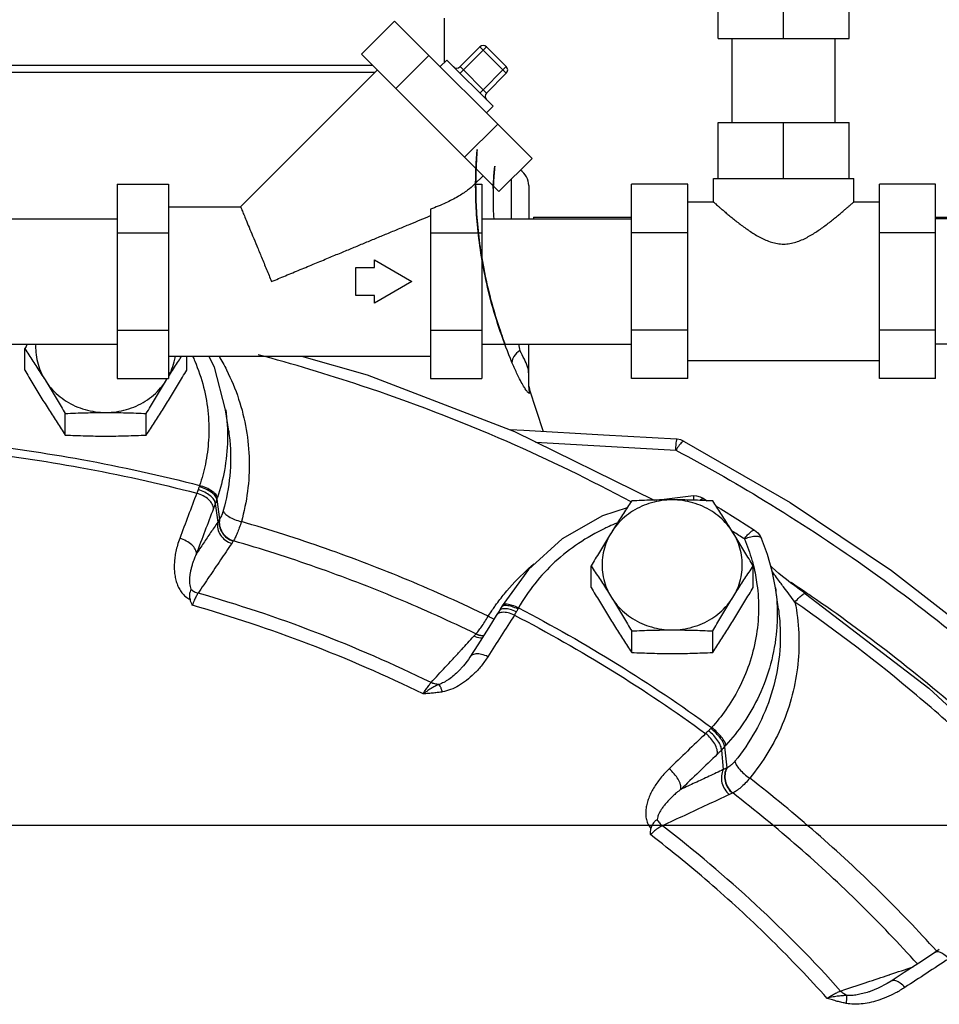
# Model space of a CAD drawing. Units: inches. Extents: x -72 to 64, y -42 to 74.
# Drawn here: x 7 to 13, y 16 to 22 of the extents above; entities that cross this region are included whole.
import ezdxf

# ---------------------------------------------------------------- set-up
doc = ezdxf.new("R2010")
doc.units = ezdxf.units.IN
doc.header["$LTSCALE"] = 1.21
doc.header["$MEASUREMENT"] = 0
doc.layers.get('0').update_dxf_attribs({"linetype": 'CONTINUOUS'})
doc.layers.add('02___PRT_ALL_AXES', color=7, linetype='CONTINUOUS')
doc.layers.add('MACHINE', color=7, linetype='CONTINUOUS')

msp = doc.modelspace()

# ---------------------------------------------------------------- linework, layer by layer
at = {"color": 7, "linetype": 'Continuous'}
for p, q in [((8.9184, 22.1546), (9.1393, 22.3755)), ((9.1393, 22.3755), (10.0579, 21.457)), ((9.5765, 22.071), (9.7091, 22.2035)), ((9.5765, 22.0268), (9.7533, 22.2035)), ((9.8859, 22.0268), (9.7091, 22.2035)), ((9.7533, 22.2035), (9.8859, 22.071)), ((8.9184, 22.1546), (9.8369, 21.236)), ((9.148, 21.9249), (9.369, 22.1459)), ((9.4881, 22.1151), (9.4439, 22.071)), ((9.4881, 22.1151), (9.7975, 21.8058)), ((9.5765, 22.071), (9.7533, 21.8942)), ((9.7091, 21.8942), (9.8859, 22.071)), ((9.0241, 22.0489), (8.1099, 21.1346)), ((9.7533, 21.8942), (9.8859, 22.0268)), ((9.7975, 21.8058), (9.7533, 21.7616)), ((9.6073, 21.4657), (9.8283, 21.6866)), ((9.8369, 21.236), (10.0579, 21.457)), ((9.7312, 21.3417), (9.6736, 21.2842)), ((7.2857, 21.2842), (7.2857, 19.9851)), ((7.2857, 21.2842), (7.6295, 21.2842)), ((7.6295, 21.2842), (7.6295, 19.9851)), ((9.6736, 21.2842), (9.7232, 21.2842)), ((9.7232, 21.2842), (9.7232, 19.9851)), ((9.9173, 21.3164), (9.9173, 21.0546)), ((10.0357, 21.2756), (10.0357, 21.0546)), ((10.7232, 19.9851), (10.7232, 21.2842)), ((11.2701, 21.3221), (12.2076, 21.3221)), ((12.7545, 19.9851), (12.7545, 21.2842)), ((7.6295, 21.1346), (8.1099, 21.1346)), ((9.3795, 21.1183), (9.3795, 19.9851)), ((6.2857, 21.0546), (7.2857, 21.0546)), ((9.7232, 21.0546), (10.7232, 21.0546)), ((10.067, 21.0643), (10.067, 21.0546)), ((10.067, 21.0643), (10.7232, 21.0643)), ((12.7545, 21.0643), (13.067, 21.0643)), ((16.2545, 21.0546), (12.7545, 21.0546)), ((7.2857, 20.9594), (7.6295, 20.9594)), ((9.3795, 20.9594), (9.7232, 20.9594)), ((9.0045, 20.7284), (9.0045, 20.779)), ((9.0045, 20.779), (9.2545, 20.6346)), ((8.8795, 20.5409), (8.8795, 20.7284)), ((8.8795, 20.7284), (9.0045, 20.7284)), ((9.2545, 20.6346), (9.0045, 20.4903)), ((9.0045, 20.5409), (8.8795, 20.5409)), ((9.0045, 20.4903), (9.0045, 20.5409)), ((7.2857, 20.3099), (7.6295, 20.3099)), ((9.3795, 20.3099), (9.7232, 20.3099)), ((6.2857, 20.2146), (7.2857, 20.2146)), ((9.7232, 20.2146), (10.7232, 20.2146)), ((10.0357, 19.9286), (10.0357, 20.2146)), ((16.2545, 20.2146), (12.7545, 20.2146)), ((7.6295, 20.1346), (9.3795, 20.1346)), ((7.2857, 19.9851), (7.6295, 19.9851)), ((9.3795, 19.9851), (9.7232, 19.9851)), ((10.0356, 19.927), (10.0357, 19.9345)), ((10.0356, 19.9286), (10.0356, 19.927)), ((10.0412, 19.9152), (10.0414, 19.8921)), ((10.1349, 19.6303), (10.0412, 19.9152)), ((8.0306, 19.6336), (8.0104, 19.7765)), ((8.0306, 19.6336), (8.0306, 19.6335)), ((10.0023, 19.6378), (9.9114, 19.6429)), ((10.5363, 19.6077), (10.0023, 19.6378)), ((11.023, 19.5799), (10.5363, 19.6077)), ((7.9513, 19.1789), (7.9687, 19.0433)), ((11.1379, 19.2006), (10.9041, 19.1736)), ((11.2037, 19.1831), (11.2271, 19.169)), ((7.9413, 19.1507), (7.9574, 19.0258)), ((8.0624, 18.9005), (8.0612, 18.8988)), ((10.0333, 18.7099), (9.8582, 18.4667)), ((11.7041, 18.4438), (11.6839, 18.5868)), ((11.8862, 18.5466), (12.7088, 17.9167)), ((9.8519, 18.4555), (9.8378, 18.4313)), ((9.8582, 18.4667), (9.8519, 18.4556)), ((9.8191, 18.4013), (9.7687, 18.3222)), ((9.8377, 18.4312), (9.8191, 18.4013)), ((9.7687, 18.3222), (9.6952, 18.2064)), ((9.6815, 18.2765), (9.6829, 18.2781)), ((9.6952, 18.2064), (9.6428, 18.1238)), ((9.5851, 18.0486), (9.5851, 18.0486)), ((11.3446, 17.5238), (11.3586, 17.3824)), ((11.3232, 17.5013), (11.3361, 17.3711)), ((11.3993, 17.2148), (11.397, 17.2138)), ((0, 17), (22, 17)), ((12.7793, 16.1679), (12.7499, 16.148)), ((12.5446, 16.0138), (12.4578, 15.9569)), ((12.3165, 15.8875), (12.3165, 15.8875))]:
    msp.add_line(p, q, dxfattribs=at)
for points in [[(8.0104, 19.7765), (7.9365, 20.0613), (7.8984, 20.1346)], [(8.517, 20.1346), (8.9563, 20.0097), (9.9412, 19.6314), (10.8733, 19.1729)], [(11.0746, 19.5654), (11.0515, 19.5749), (11.0269, 19.5796), (11.023, 19.5799)], [(11.0746, 19.5654), (11.7834, 19.1563), (12.4593, 18.7021), (13.0992, 18.2049)], [(11.2037, 19.1831), (11.1834, 19.1928), (11.1597, 19.1991), (11.1379, 19.2006)], [(10.6932, 19.1212), (10.528, 19.0671), (10.2599, 18.9132), (10.0333, 18.7099)], [(11.288, 19.1322), (11.3184, 19.1139), (11.4321, 19.0435), (11.5449, 18.9717)], [(11.5449, 18.9717), (11.5657, 18.9549), (11.5825, 18.934), (11.5922, 18.9156)], [(11.6839, 18.5868), (11.6631, 18.6986), (11.6324, 18.8085), (11.5922, 18.9156)], [(11.7325, 18.6625), (11.7079, 18.6829), (11.6847, 18.7029), (11.6631, 18.7223), (11.6541, 18.7309)], [(11.8862, 18.5466), (11.8723, 18.5564), (11.8424, 18.5778), (11.8134, 18.5992), (11.7853, 18.6206), (11.7583, 18.6417), (11.7325, 18.6625)], [(9.6428, 18.1238), (9.6321, 18.1078), (9.5999, 18.0654), (9.5851, 18.0486)], [(12.7088, 17.9167), (13.4632, 17.2172), (14.1154, 16.4851)], [(12.7499, 16.148), (12.6665, 16.0935), (12.5446, 16.0138)], [(12.4578, 15.9569), (12.4313, 15.9403), (12.3719, 15.9094), (12.3165, 15.8875)]]:
    msp.add_lwpolyline(points, dxfattribs=at)
for centre, radius, start, end in [((9.7312, 22.1814), 0.0312, 45, 135), ((9.5544, 22.093), 0.0312, 225, 315), ((9.8638, 22.0489), 0.0312, 315, 45), ((9.7754, 21.8721), 0.0312, 135, 225), ((9.9107, 21.2757), 0.125, 0, 56.31368), ((10.1607, 19.9518), 0.125, 187.90168, 197.01862)]:
    msp.add_arc(centre, radius, start, end, dxfattribs=at)
for points, start_tangent, end_tangent in [([(9.9238, 20.0937), (9.8459, 20.2992), (9.7805, 20.5158), (9.7331, 20.7252), (9.7025, 20.9219), (9.686, 21.105), (9.681, 21.2692), (9.6833, 21.3927), (9.6873, 21.4685), (9.6901, 21.5071), (9.691, 21.5179), (9.6898, 21.5036), (9.6868, 21.46), (9.6828, 21.377), (9.6813, 21.2475), (9.6875, 21.0863), (9.7044, 20.9111), (9.7346, 20.7212), (9.7813, 20.5162), (9.8462, 20.3014), (9.8772, 20.2144)], (-0.385167, 0.922847), (0.34909, -0.937089)), ([(9.7982, 21.2572), (9.8026, 21.3386), (9.8065, 21.3845), (9.8086, 21.4043), (9.8084, 21.4029), (9.8062, 21.38), (9.802, 21.3293), (9.7979, 21.2421), (9.7978, 21.2362)], (0.038794, 0.999247), (-0.023134, -0.999732)), ([(9.6736, 21.2842), (9.6267, 21.2441), (9.5633, 21.2026), (9.4814, 21.1603), (9.3795, 21.1183)], (-0.707107, -0.707107), (-0.938536, -0.345182)), ([(9.7982, 21.2572), (9.7989, 21.2738)], (0.038794, 0.999247), (0.046531, 0.998917)), ([(9.7978, 21.2362), (9.7984, 21.1201), (9.8016, 21.0546)], (-0.023134, -0.999732), (0.064845, -0.997895)), ([(8.1099, 21.1346), (8.1123, 21.1288), (8.1196, 21.1113), (8.1313, 21.0828), (8.1472, 21.0446), (8.1668, 20.9973), (8.1907, 20.9394), (8.2187, 20.8719), (8.25, 20.7964), (8.2834, 20.7157), (8.317, 20.6346)], (0.382683, -0.92388), (0.385778, -0.922592)), ([(8.317, 20.6346), (8.4097, 20.6731), (8.5083, 20.7139), (8.6065, 20.7546), (8.6979, 20.7924), (8.7812, 20.8269), (8.8599, 20.8595), (8.936, 20.891), (9.0116, 20.9224), (9.0883, 20.9541), (9.1661, 20.9864), (9.2426, 21.018), (9.3106, 21.0462), (9.3795, 21.0747)], (0.924214, 0.381875), (0.927732, 0.373248)), ([(9.9677, 20.2146), (9.9765, 20.1724)], (0.202264, -0.979331), (0.205702, -0.978615)), ([(10.7206, 19.1609), (9.8912, 19.5637), (8.9164, 19.938), (8.2278, 20.1444)], (-0.88117, 0.472799), (-0.966256, 0.257582)), ([(9.9765, 20.1724), (9.9372, 20.1339), (9.9238, 20.0937)], (-0.821482, -0.570234), (0.034117, -0.999418)), ([(10.0357, 20.0176), (10.0279, 20.0642), (10.0065, 20.1146), (9.9765, 20.1724)], (0, 1), (-0.475198, 0.879879)), ([(7.7893, 20.1355), (7.8039, 20.1026), (7.8626, 19.9286), (7.8932, 19.7492), (7.896, 19.5743), (7.8749, 19.4133), (7.8365, 19.2703)], (0.419041, -0.907968), (-0.319682, -0.947525)), ([(7.9654, 20.1366), (8.0166, 20.0434), (8.0971, 19.8488), (8.1479, 19.6456), (8.1677, 19.438), (8.1565, 19.231), (8.1153, 19.0295)], (0.512773, -0.858524), (-0.27171, -0.962379)), ([(10.0012, 19.9351), (9.9808, 19.9716), (9.9549, 20.0237), (9.9238, 20.0937)], (-0.506306, 0.862354), (-0.385118, 0.922867)), ([(10.0414, 19.8921), (10.0399, 19.8868), (10.0354, 19.8882), (10.0278, 19.8957), (10.0166, 19.9107), (10.0012, 19.9351)], (0.026454, -0.99965), (-0.506306, 0.862354)), ([(10.0356, 19.927), (10.0363, 19.9163), (10.0382, 19.904)], (0.019726, -0.999805), (0.20868, -0.977984)), ([(10.0382, 19.904), (10.0414, 19.8921)], (0.20868, -0.977984), (0.307025, -0.951701)), ([(8.0105, 19.7762), (8.0227, 19.577), (8.0022, 19.3715), (7.9557, 19.1914)], (0.139405, -0.990236), (-0.319682, -0.947525)), ([(8.0306, 19.6335), (8.0377, 19.5732), (8.0377, 19.3353), (7.9945, 19.1032)], (0.139727, -0.99019), (-0.27171, -0.962379)), ([(10.0817, 19.5605), (10.3927, 19.543), (10.7051, 19.5251), (11.0191, 19.5071)], (0.998416, -0.056264), (0.99834, -0.057592)), ([(11.0191, 19.5071), (11.0218, 19.5557), (11.0231, 19.5796)], (0.056372, 0.99841), (-0.478003, -0.878358)), ([(11.0745, 19.5652), (11.0737, 19.5657), (11.061, 19.5602), (11.0419, 19.5397)], (-0.76683, 0.64185), (-0.608733, -0.793375)), ([(6.3092, 19.4974), (7.0386, 19.3915), (7.8174, 19.2193)], (0.994046, -0.108958), (0.967437, -0.253111)), ([(6.3137, 19.5512), (7.0499, 19.4443), (7.8365, 19.2703)], (0.994074, -0.108709), (0.967373, -0.253355)), ([(11.0419, 19.5397), (11.0191, 19.5071)], (-0.608733, -0.793375), (-0.536301, -0.844027)), ([(11.0191, 19.5071), (11.6545, 19.1431), (12.3206, 18.7022), (13.0235, 18.1602)], (0.882512, -0.47029), (0.767931, -0.640532)), ([(7.8262, 19.2424), (7.8216, 19.2302), (7.8174, 19.2193)], (-0.342356, -0.93957), (-0.369873, -0.929083)), ([(7.8338, 19.2628), (7.83, 19.2527), (7.8262, 19.2424)], (-0.355437, -0.9347), (-0.342345, -0.939574)), ([(7.9413, 19.1507), (7.9322, 19.1761), (7.9073, 19.2023), (7.8702, 19.2255), (7.8262, 19.2424)], (-0.024365, 0.999703), (-0.962269, 0.2721)), ([(7.8365, 19.2703), (7.8352, 19.2665), (7.8338, 19.2628)], (-0.333667, -0.942691), (-0.355433, -0.934702)), ([(7.9513, 19.1789), (7.9411, 19.2007), (7.9153, 19.2242), (7.8778, 19.2459), (7.8338, 19.2628)], (-0.092809, 0.995684), (-0.957519, 0.28837)), ([(7.9557, 19.1914), (7.9449, 19.2117), (7.9187, 19.2337), (7.8807, 19.2542), (7.8365, 19.2703)], (-0.127493, 0.991839), (-0.960419, 0.278561)), ([(7.8174, 19.2193), (7.7604, 19.0684), (7.7034, 18.9171)], (-0.354046, -0.935228), (-0.351926, -0.936028)), ([(7.9287, 19.1159), (7.9211, 19.1457), (7.8975, 19.1756), (7.8611, 19.2014), (7.8174, 19.2193)], (0.036242, 0.999343), (-0.961383, 0.275215)), ([(7.9513, 19.1789), (7.9464, 19.1649), (7.9413, 19.1507)], (-0.336123, -0.941818), (-0.332588, -0.943072)), ([(7.9557, 19.1914), (7.9535, 19.1851), (7.9513, 19.1789)], (-0.319683, -0.947524), (-0.335061, -0.942196)), ([(11.1388, 19.1723), (11.1384, 19.1894), (11.1379, 19.2006)], (-0.024044, 0.999711), (-0.297314, -0.95478)), ([(11.1796, 19.1711), (11.1931, 19.1814)], (0.714077, 0.700067), (0.880075, 0.474834)), ([(11.1931, 19.1814), (11.2031, 19.1834), (11.2037, 19.183)], (0.880075, 0.474834), (0.802738, -0.596331)), ([(7.9287, 19.1159), (7.8718, 18.9655), (7.815, 18.8146)], (-0.354046, -0.935228), (-0.351926, -0.936028)), ([(7.9413, 19.1507), (7.9348, 19.1323), (7.9287, 19.1159)], (-0.330522, -0.943798), (-0.354047, -0.935228)), ([(7.9945, 19.1032), (7.9885, 19.084), (7.9822, 19.0674), (7.9759, 19.0542), (7.9699, 19.0448)], (-0.27148, -0.962444), (-0.614796, -0.788687)), ([(7.9945, 19.1032), (8.0055, 19.0833), (8.032, 19.0625), (8.0705, 19.0437), (8.1153, 19.0295)], (0.129925, -0.991524), (0.971786, -0.235864)), ([(7.9574, 19.0258), (7.9099, 18.9554), (7.8625, 18.885), (7.815, 18.8146)], (-0.558982, -0.82918), (-0.558955, -0.829198)), ([(7.9574, 19.0258), (7.9582, 18.9816), (7.976, 18.9393), (8.0084, 18.9051), (8.0506, 18.8837)], (-0.182296, -0.983244), (0.957301, -0.289094)), ([(7.9687, 19.0433), (7.963, 19.0346), (7.9574, 19.0258)], (-0.558135, -0.82975), (-0.530132, -0.847915)), ([(7.9687, 19.0433), (7.9689, 18.9987), (7.9864, 18.9557), (8.0188, 18.9207), (8.0612, 18.8988)], (-0.198885, -0.980023), (0.955391, -0.295345)), ([(7.9699, 19.0448), (7.9701, 19.0002), (7.9876, 18.9572), (8.02, 18.9223), (8.0624, 18.9005)], (-0.197324, -0.980338), (0.955566, -0.294777)), ([(7.9699, 19.0448), (7.9693, 19.0441), (7.9687, 19.0433)], (-0.615244, -0.788337), (-0.617845, -0.7863)), ([(8.1153, 19.0295), (8.1015, 18.9879), (8.0877, 18.9517), (8.0745, 18.9222), (8.0624, 18.9005)], (-0.295462, -0.955354), (-0.545303, -0.838239)), ([(9.7648, 18.396), (9.2291, 18.6376), (8.6783, 18.8491), (8.1153, 19.0295)], (-0.899385, 0.437158), (-0.960582, 0.277997)), ([(10.5726, 18.997), (10.5441, 18.9837), (10.3684, 18.8833), (10.2112, 18.7592), (10.0763, 18.6142), (9.967, 18.4521)], (-0.911808, -0.410617), (-0.491614, -0.870813)), ([(10.6235, 19.0187), (10.5726, 18.997)], (-0.927293, -0.374336), (-0.911808, -0.410617)), ([(11.4026, 18.9611), (11.3953, 18.9657)], (-0.844858, 0.534991), (-0.84527, 0.534339)), ([(11.4772, 18.9135), (11.4026, 18.9611)], (-0.840581, 0.541686), (-0.844858, 0.534991)), ([(11.4772, 18.9135), (11.4985, 18.9398), (11.5179, 18.9594), (11.5335, 18.9705), (11.544, 18.9722), (11.5448, 18.9716)], (0.599802, 0.800149), (0.782585, -0.622544)), ([(7.7034, 18.9171), (7.6882, 18.8714), (7.6777, 18.8296), (7.6711, 18.7908), (7.6675, 18.7536), (7.6669, 18.7171), (7.6695, 18.6812), (7.6756, 18.6465), (7.6854, 18.6134), (7.6994, 18.5819), (7.7185, 18.5528), (7.7431, 18.5275), (7.7728, 18.5079)], (-0.351942, -0.936022), (0.892726, -0.4506)), ([(7.815, 18.8146), (7.8073, 18.844), (7.7835, 18.8737), (7.7472, 18.8992), (7.7034, 18.9171)], (0.031848, 0.999493), (-0.961487, 0.27485)), ([(8.0612, 18.8988), (8.0558, 18.8913), (8.0506, 18.8837)], (-0.586458, -0.809979), (-0.558504, -0.829502)), ([(9.6829, 18.2781), (9.1566, 18.5156), (8.6156, 18.7233), (8.0624, 18.9005)], (-0.899375, 0.437177), (-0.960588, 0.277976)), ([(11.5922, 18.9153), (11.5827, 18.9249), (11.5572, 18.9299), (11.5202, 18.9259), (11.4772, 18.9135)], (-0.415804, 0.909454), (-0.938962, -0.34402)), ([(11.4772, 18.9135), (11.5274, 18.7711)], (0.392068, -0.919936), (0.272161, -0.962252)), ([(8.0506, 18.8837), (7.9759, 18.7728), (7.9012, 18.6618), (7.8265, 18.5509)], (-0.558504, -0.829502), (-0.558387, -0.82958)), ([(7.815, 18.8146), (7.8019, 18.7841), (7.7917, 18.7564), (7.7837, 18.7307), (7.7775, 18.7063), (7.7728, 18.6825), (7.7698, 18.6593), (7.7686, 18.6369), (7.7694, 18.6156), (7.7724, 18.5956), (7.778, 18.5771)], (-0.417622, -0.908621), (0.374484, -0.927233)), ([(11.5274, 18.7711), (11.5375, 18.7332)], (0.272161, -0.962252), (0.239853, -0.970809)), ([(9.8283, 18.4887), (9.8893, 18.5655), (10.0392, 18.7192), (10.0705, 18.7464)], (0.595857, 0.80309), (0.763258, 0.646094)), ([(11.5375, 18.7332), (11.5611, 18.6093)], (0.239853, -0.970809), (0.133841, -0.991003)), ([(11.7118, 18.6283), (11.684, 18.6661), (11.664, 18.6937)], (-0.594706, 0.803943), (-0.584455, 0.811426)), ([(7.778, 18.5771), (7.7722, 18.5601), (7.7687, 18.537), (7.7728, 18.5079)], (-0.393082, -0.919503), (0.342738, -0.939431)), ([(7.778, 18.5771), (7.801, 18.5615), (7.8265, 18.5509)], (0.767027, -0.641615), (0.957859, -0.287239)), ([(11.5611, 18.6093), (11.5714, 18.4328), (11.5537, 18.2512), (11.508, 18.0746), (11.4384, 17.9121), (11.3525, 17.7708), (11.258, 17.6523)], (0.133841, -0.991003), (-0.669317, -0.742977)), ([(11.6839, 18.5868), (11.6911, 18.5255), (11.6959, 18.4439)], (0.139741, -0.990188), (0.02708, -0.999633)), ([(11.7218, 18.6149), (11.7118, 18.6283)], (-0.59577, 0.803155), (-0.594706, 0.803943)), ([(11.8149, 18.4908), (11.7773, 18.5405), (11.743, 18.5864), (11.7218, 18.6149)], (-0.605756, 0.795651), (-0.59577, 0.803155)), ([(11.8906, 18.5532), (11.7893, 18.6214)], (-0.826347, 0.563161), (-0.832342, 0.554262)), ([(7.7874, 18.4697), (7.78, 18.4887), (7.7728, 18.5079)], (-0.364529, 0.931192), (-0.342738, 0.939431)), ([(7.8265, 18.5509), (7.8143, 18.5308), (7.8008, 18.5029), (7.7874, 18.4697)], (-0.585922, -0.810368), (-0.351258, -0.936279)), ([(9.383, 17.9531), (8.6129, 18.2883), (7.8265, 18.5509)], (-0.898054, 0.439886), (-0.961406, 0.275133)), ([(11.8149, 18.4908), (11.8427, 18.5218), (11.8665, 18.5418), (11.883, 18.5478), (11.8858, 18.5461)], (0.628375, 0.777911), (0.763099, -0.646281)), ([(11.9256, 18.5293), (11.8906, 18.5532)], (-0.824237, 0.566245), (-0.826347, 0.563161)), ([(13.0055, 17.6861), (12.4558, 18.1419), (11.9256, 18.5293)], (-0.748929, 0.66265), (-0.824237, 0.566245)), ([(9.3296, 17.8774), (8.5666, 18.2097), (7.7874, 18.4697)], (-0.897881, 0.440238), (-0.961512, 0.274763)), ([(9.7846, 18.4265), (9.8044, 18.4555)], (0.554297, 0.832319), (0.573739, 0.819038)), ([(9.8044, 18.4555), (9.8207, 18.4784)], (0.573739, 0.819038), (0.589009, 0.808127)), ([(9.8207, 18.4784), (9.8283, 18.4887)], (0.589009, 0.808127), (0.595857, 0.80309)), ([(9.8474, 18.4405), (9.8378, 18.4311)], (-0.842235, -0.53911), (-0.539468, -0.842006)), ([(9.9109, 18.4417), (9.8741, 18.4469), (9.8474, 18.4405)], (-0.965508, 0.260374), (-0.842235, -0.53911)), ([(9.8607, 18.4635), (9.8521, 18.4554)], (-0.868615, -0.495488), (-0.525152, -0.851008)), ([(9.967, 18.4521), (9.926, 18.4687), (9.8908, 18.4763), (9.8665, 18.4737), (9.8584, 18.4666)], (-0.899646, 0.43662), (-0.539308, -0.842108)), ([(9.9217, 18.4609), (9.8859, 18.4674), (9.8607, 18.4635)], (-0.961542, 0.27466), (-0.868615, -0.495488)), ([(9.9524, 18.4258), (9.9109, 18.4417)], (-0.896672, 0.442696), (-0.965508, 0.260374)), ([(9.9632, 18.445), (9.9217, 18.4609)], (-0.904153, 0.427208), (-0.961542, 0.27466)), ([(9.9632, 18.445), (9.958, 18.4354), (9.9524, 18.4258)], (-0.468768, -0.883321), (-0.509688, -0.86036)), ([(9.967, 18.4521), (9.9651, 18.4485), (9.9632, 18.445)], (-0.478913, -0.877862), (-0.468767, -0.883322)), ([(9.967, 18.4521), (10.6292, 18.0761), (11.258, 17.6523)], (0.88767, -0.460481), (0.807093, -0.590424)), ([(11.6959, 18.4439), (11.6918, 18.3017), (11.652, 18.0766), (11.5748, 17.8663), (11.4711, 17.6836), (11.3538, 17.5338)], (0.02708, -0.999633), (-0.669317, -0.742977)), ([(11.7041, 18.4438), (11.7156, 18.3183), (11.7034, 18.0796), (11.6471, 17.8463), (11.549, 17.6265), (11.4133, 17.4274)], (0.139697, -0.990194), (-0.633034, -0.774124)), ([(11.8149, 18.4908), (11.84, 18.2849), (11.8341, 18.0765), (11.7971, 17.8707), (11.7298, 17.6719), (11.634, 17.4846), (11.5127, 17.3131)], (0.194229, -0.980956), (-0.633034, -0.774124)), ([(13.0099, 17.5305), (12.6279, 17.8682), (11.8149, 18.4908)], (-0.733294, 0.679912), (-0.82138, 0.570381)), ([(9.6829, 18.2781), (9.6998, 18.298), (9.7195, 18.325), (9.7414, 18.3581), (9.7648, 18.396)], (0.689732, 0.724065), (0.513158, 0.858294)), ([(9.9395, 18.4043), (9.8511, 18.2655), (9.7627, 18.1262)], (-0.537168, -0.843475), (-0.535645, -0.844443)), ([(9.7648, 18.396), (9.7846, 18.4265)], (0.533655, 0.845702), (0.554297, 0.832319)), ([(9.8048, 18.3776), (9.7648, 18.396)], (-0.940414, 0.340032), (-0.878997, 0.476828)), ([(9.83, 18.4126), (9.8192, 18.4012)], (-0.811739, -0.584021), (-0.545792, -0.837921)), ([(9.9395, 18.4043), (9.8972, 18.4194), (9.8589, 18.4223), (9.83, 18.4126)], (-0.898174, 0.439639), (-0.811739, -0.584021)), ([(9.9524, 18.4258), (9.9457, 18.4145), (9.9395, 18.4043)], (-0.50968, -0.860364), (-0.523154, -0.852238)), ([(9.9395, 18.4043), (10.5951, 18.0318), (11.218, 17.6122)], (0.88755, -0.46071), (0.807249, -0.590211)), ([(9.5878, 18.1747), (9.6688, 18.2623)], (0.678817, 0.734308), (0.678809, 0.734315)), ([(9.6688, 18.2623), (9.6752, 18.2694), (9.6815, 18.2765)], (0.678809, 0.734315), (0.654166, 0.756351)), ([(9.7238, 18.2499), (9.7134, 18.2503), (9.6688, 18.2623)], (-0.999974, -0.007199), (-0.904666, 0.426121)), ([(9.7327, 18.2645), (9.7268, 18.2647), (9.6815, 18.2765)], (-0.999754, 0.022164), (-0.907551, 0.419941)), ([(9.7336, 18.2661), (9.7281, 18.2663), (9.6829, 18.2781)], (-0.999666, 0.025843), (-0.907291, 0.420503)), ([(9.5735, 18.1592), (9.5878, 18.1747)], (0.678818, 0.734306), (0.678817, 0.734308)), ([(9.383, 17.9531), (9.4782, 18.0562), (9.5237, 18.1054)], (0.67884, 0.734286), (0.678824, 0.734301)), ([(9.7627, 18.1262), (9.7178, 18.0637), (9.6697, 18.0108), (9.6193, 17.9669), (9.5672, 17.932), (9.5138, 17.9063), (9.4595, 17.8911)], (-0.535711, -0.844401), (-0.984915, -0.173041)), ([(9.5237, 18.1054), (9.5735, 18.1592)], (0.678824, 0.734301), (0.678818, 0.734306)), ([(9.7627, 18.1262), (9.7205, 18.1414), (9.6823, 18.1444), (9.6536, 18.135), (9.6429, 18.1238)], (-0.898004, 0.439987), (-0.544903, -0.838499)), ([(9.5851, 18.0486), (9.57, 18.0329), (9.5356, 18.0009), (9.5014, 17.9746), (9.4679, 17.9543), (9.4351, 17.9406)], (-0.67839, -0.734702), (-0.955077, -0.296357)), ([(9.3296, 17.8774), (9.3496, 17.9081), (9.3679, 17.9341), (9.383, 17.9531)], (0.532046, 0.846715), (0.65456, 0.75601)), ([(9.4351, 17.9406), (9.4141, 17.9306), (9.3898, 17.9174), (9.3618, 17.8999), (9.3297, 17.8774)], (-0.91335, -0.407175), (-0.805477, -0.592628)), ([(9.4351, 17.9406), (9.4087, 17.944), (9.383, 17.9531)], (-0.999821, 0.018898), (-0.903846, 0.427859)), ([(9.4595, 17.8911), (9.4515, 17.9126), (9.4432, 17.9294), (9.4351, 17.9406)], (-0.309855, 0.950784), (-0.696213, 0.717836)), ([(9.4595, 17.8911), (9.4308, 17.8867), (9.3997, 17.883), (9.3661, 17.88), (9.3296, 17.8774)], (-0.985134, -0.171786), (-0.99801, -0.063063)), ([(11.2523, 17.6463), (11.2445, 17.6384), (11.2365, 17.6302)], (-0.699099, -0.715025), (-0.699702, -0.714435)), ([(11.258, 17.6523), (11.2551, 17.6493), (11.2523, 17.6463)], (-0.679699, -0.733491), (-0.699097, -0.715027)), ([(11.3446, 17.5238), (11.337, 17.5489), (11.317, 17.5808), (11.2873, 17.6149), (11.2523, 17.6463)], (-0.040282, 0.999188), (-0.783954, 0.620819)), ([(11.3538, 17.5338), (11.3451, 17.5576), (11.324, 17.5883), (11.2935, 17.6215), (11.258, 17.6523)], (-0.098646, 0.995123), (-0.790629, 0.612296)), ([(11.218, 17.6122), (11.0958, 17.4944), (10.9734, 17.3761)], (-0.72089, -0.693049), (-0.718294, -0.69574)), ([(11.2365, 17.6302), (11.2269, 17.6207), (11.218, 17.6122)], (-0.699708, -0.714429), (-0.731613, -0.68172)), ([(11.2959, 17.4739), (11.2943, 17.5054), (11.2791, 17.5425), (11.2524, 17.5799), (11.218, 17.6122)], (0.198637, 0.980073), (-0.79255, 0.609807)), ([(11.3232, 17.5013), (11.3183, 17.5293), (11.3002, 17.5634), (11.2716, 17.5988), (11.2365, 17.6302)], (0.08527, 0.996358), (-0.794791, 0.606883)), ([(11.3446, 17.5238), (11.3341, 17.5126), (11.3232, 17.5013)], (-0.685349, -0.728215), (-0.693927, -0.720045)), ([(11.3538, 17.5338), (11.3492, 17.5287), (11.3446, 17.5238)], (-0.669318, -0.742976), (-0.683968, -0.729512)), ([(11.2959, 17.4739), (11.174, 17.3565), (11.052, 17.2386)], (-0.72089, -0.693049), (-0.718294, -0.69574)), ([(11.3232, 17.5013), (11.3091, 17.4868), (11.2959, 17.4739)], (-0.691256, -0.72261), (-0.720891, -0.693049)), ([(11.3586, 17.3824), (11.3473, 17.3768), (11.3361, 17.3711)], (-0.898912, -0.438128), (-0.887428, -0.460946)), ([(11.3586, 17.3824), (11.3453, 17.3402), (11.3479, 17.2935), (11.366, 17.2492), (11.397, 17.2138)], (-0.480371, -0.877065), (0.77772, -0.628611)), ([(11.3607, 17.3832), (11.3475, 17.341), (11.3502, 17.2944), (11.3684, 17.2501), (11.3993, 17.2148)], (-0.47899, -0.877821), (0.778166, -0.628059)), ([(11.3607, 17.3832), (11.3597, 17.3828), (11.3586, 17.3824)], (-0.932475, -0.361233), (-0.933324, -0.359036)), ([(11.4133, 17.4274), (11.3995, 17.4119), (11.3857, 17.399), (11.3726, 17.3893), (11.3607, 17.3832)], (-0.632856, -0.774269), (-0.932279, -0.36174)), ([(11.4133, 17.4274), (11.4223, 17.4039), (11.4442, 17.3741), (11.4758, 17.3424), (11.5127, 17.3131)], (0.10283, -0.994699), (0.818082, -0.575102)), ([(10.9734, 17.3761), (10.9384, 17.3397), (10.9097, 17.3052), (10.8857, 17.272), (10.8655, 17.2392), (10.8483, 17.2059), (10.8345, 17.1721), (10.8244, 17.1382), (10.8185, 17.1043), (10.8174, 17.0705), (10.822, 17.0369), (10.8336, 17.005), (10.8525, 16.9764)], (-0.718304, -0.695729), (0.653024, -0.757337)), ([(11.052, 17.2386), (11.0502, 17.2698), (11.0347, 17.3066), (11.0078, 17.3439), (10.9734, 17.3761)], (0.190374, 0.981712), (-0.792798, 0.609485)), ([(11.3361, 17.3711), (11.2414, 17.3269), (11.1467, 17.2827), (11.052, 17.2386)], (-0.906235, -0.422774), (-0.906218, -0.42281)), ([(11.3361, 17.3711), (11.3236, 17.3291), (11.3268, 17.2829), (11.3453, 17.2393), (11.3763, 17.2044)], (-0.465633, -0.884978), (0.782559, -0.622576)), ([(11.5127, 17.3131), (11.4821, 17.2797), (11.4522, 17.2515), (11.4243, 17.2296), (11.3993, 17.2148)], (-0.65114, -0.758958), (-0.901033, -0.43375)), ([(12.7609, 16.1584), (12.38, 16.5558), (11.9585, 16.9467), (11.5127, 17.3131)], (-0.670542, 0.741872), (-0.791006, 0.611808)), ([(11.052, 17.2386), (11.0237, 17.2157), (10.9996, 17.1943), (10.9786, 17.1739), (10.96, 17.1541), (10.9432, 17.1343), (10.9283, 17.1144), (10.9156, 17.0946), (10.9053, 17.075), (10.8978, 17.0558), (10.8936, 17.0371)], (-0.792006, -0.610513), (-0.123777, -0.99231)), ([(11.3763, 17.2044), (11.2272, 17.1348), (11.078, 17.0651), (10.9288, 16.9954)], (-0.906054, -0.423161), (-0.906, -0.423278)), ([(11.397, 17.2138), (11.3866, 17.2091), (11.3763, 17.2044)], (-0.91644, -0.400173), (-0.906054, -0.423161)), ([(12.6333, 16.0718), (12.2513, 16.4709), (11.8373, 16.8548), (11.3993, 17.2148)], (-0.669593, 0.742728), (-0.791019, 0.611791)), ([(10.9288, 16.9954), (10.9046, 16.9821), (10.8771, 16.9618), (10.8488, 16.9362)], (-0.91623, -0.400652), (-0.716406, -0.697684)), ([(10.8936, 17.0371), (10.8778, 17.0241), (10.8624, 17.0044), (10.8525, 16.9764)], (-0.827458, -0.561527), (-0.106156, -0.994349)), ([(10.8936, 17.0371), (10.9094, 17.0143), (10.9288, 16.9954)], (0.487867, -0.872918), (0.783756, -0.621069)), ([(12.1201, 15.8909), (11.5522, 16.469), (10.9288, 16.9954)], (-0.666458, 0.745543), (-0.792912, 0.609336)), ([(10.8488, 16.9362), (10.8505, 16.9563), (10.8525, 16.9764)], (0.081691, 0.996658), (0.106156, 0.994349)), ([(12.0292, 15.8418), (11.6606, 16.2292), (11.2666, 16.5945), (10.8488, 16.9362)], (-0.666148, 0.745819), (-0.793158, 0.609016)), ([(12.7554, 16.1507), (12.75, 16.1479)], (-0.930017, -0.367517), (-0.826466, -0.562986)), ([(12.8422, 16.1063), (12.8107, 16.135), (12.7803, 16.1505), (12.7554, 16.1507)], (-0.667184, 0.744893), (-0.930017, -0.367517)), ([(12.7648, 16.1541), (12.7609, 16.1584)], (-0.670075, 0.742294), (-0.670542, 0.741872)), ([(12.8422, 16.1063), (12.696, 16.0107), (12.5495, 15.9147)], (-0.837547, -0.546365), (-0.835906, -0.548873)), ([(12.2957, 15.9496), (12.4438, 15.999)], (0.948501, 0.316773), (0.9485, 0.316777)), ([(12.4438, 15.999), (12.4499, 16.0011)], (0.9485, 0.316777), (0.9485, 0.316777)), ([(12.4499, 16.0011), (12.6037, 16.0524)], (0.9485, 0.316777), (0.948499, 0.316781)), ([(12.1201, 15.8909), (12.285, 15.946)], (0.948503, 0.316768), (0.948501, 0.316773)), ([(12.285, 15.946), (12.2957, 15.9496)], (0.948501, 0.316773), (0.948501, 0.316773)), ([(12.5495, 15.9147), (12.5182, 15.9435), (12.4879, 15.9592), (12.4633, 15.9596), (12.4579, 15.9567)], (-0.666869, 0.745175), (-0.82427, -0.566197)), ([(12.0292, 15.8418), (12.0626, 15.8627), (12.0937, 15.8796), (12.1201, 15.8909)], (0.832836, 0.55352), (0.940445, 0.339945)), ([(12.162, 15.8611), (12.1398, 15.8735), (12.1201, 15.8909)], (-0.922562, 0.385849), (-0.678483, 0.734617)), ([(12.5495, 15.9147), (12.487, 15.8777), (12.4262, 15.8489), (12.3677, 15.8275), (12.3117, 15.8127), (12.2577, 15.8043), (12.206, 15.8026), (12.1577, 15.8078)], (-0.835891, -0.548895), (-0.981581, 0.191046)), ([(12.3165, 15.8875), (12.3084, 15.8848), (12.2676, 15.8732), (12.2295, 15.8652), (12.1939, 15.8611), (12.162, 15.8611)], (-0.948389, -0.317111), (-0.997356, 0.07267)), ([(12.162, 15.8611), (12.1359, 15.8597), (12.1055, 15.8566), (12.0701, 15.8509), (12.0292, 15.8418)], (-0.999621, -0.027511), (-0.970419, -0.241428)), ([(12.1577, 15.8078), (12.1287, 15.8141), (12.0978, 15.8218), (12.0647, 15.8311), (12.0292, 15.8418)], (-0.981647, 0.190707), (-0.955326, 0.295554)), ([(12.1577, 15.8078), (12.1604, 15.8304), (12.1619, 15.8484), (12.162, 15.8611)], (0.136491, 0.990641), (-0.063152, 0.998004))]:
    msp.add_spline(points, degree=3, dxfattribs=dict(at, start_tangent=start_tangent, end_tangent=end_tangent))
at = {"layer": '02___PRT_ALL_AXES', "color": 7, "linetype": 'Continuous'}
for p, q in [((11.3014, 22.2596), (11.3014, 22.8221)), ((11.7389, 22.2596), (11.7389, 22.8221)), ((12.1764, 22.2596), (12.1764, 22.8221)), ((11.3014, 22.2596), (12.1764, 22.2596)), ((11.3951, 21.6971), (11.3951, 22.2596)), ((12.0826, 21.6971), (12.0826, 22.2596)), ((11.3014, 21.3221), (11.3014, 21.6971)), ((11.3014, 21.6971), (12.1764, 21.6971)), ((11.7389, 21.3221), (11.7389, 21.6971)), ((12.1764, 21.3221), (12.1764, 21.6971)), ((11.0982, 21.2842), (10.7232, 21.2842)), ((11.0982, 19.9851), (11.0982, 21.2842)), ((11.2701, 21.1659), (11.2701, 21.3221)), ((12.2076, 21.1659), (12.2076, 21.3221)), ((12.3795, 19.9851), (12.3795, 21.2842)), ((12.7545, 21.2842), (12.3795, 21.2842)), ((11.2701, 21.1659), (11.0982, 21.1659)), ((12.3795, 21.1659), (12.2076, 21.1659)), ((11.0982, 20.9594), (10.7232, 20.9594)), ((12.7545, 20.9594), (12.3795, 20.9594)), ((11.0982, 20.3099), (10.7232, 20.3099)), ((12.7545, 20.3099), (12.3795, 20.3099)), ((6.6679, 20.0428), (6.6679, 20.1863)), ((7.7504, 20.0428), (7.7504, 20.1346)), ((12.3795, 20.1034), (11.0982, 20.1034)), ((11.0982, 19.9851), (10.7232, 19.9851)), ((12.7545, 19.9851), (12.3795, 19.9851)), ((6.9385, 19.6082), (6.9385, 19.7517)), ((7.4798, 19.6082), (7.4798, 19.7517)), ((10.453, 18.5892), (10.453, 18.7327)), ((11.5355, 18.5892), (11.5355, 18.7327)), ((10.7236, 18.1546), (10.7236, 18.298)), ((11.2649, 18.1546), (11.2649, 18.298))]:
    msp.add_line(p, q, dxfattribs=at)
for points, start_tangent, end_tangent in [([(11.2701, 21.1659), (11.2718, 21.1644), (11.2768, 21.16), (11.285, 21.1528), (11.2964, 21.1429), (11.311, 21.1302), (11.3288, 21.1149), (11.3496, 21.0972), (11.3731, 21.0776), (11.399, 21.0565), (11.427, 21.0344), (11.4564, 21.0118), (11.4867, 20.9897), (11.5177, 20.9684), (11.55, 20.9479), (11.5839, 20.9288), (11.6198, 20.9115), (11.6578, 20.8975), (11.6977, 20.888), (11.7389, 20.8846)], (0.749838, -0.661622), (1, 0)), ([(11.7389, 20.8846), (11.7805, 20.8881), (11.8211, 20.8978), (11.8596, 20.9123), (11.8956, 20.9297), (11.9295, 20.949), (11.9616, 20.9695), (11.9926, 20.9908), (12.0227, 21.0129), (12.0521, 21.0354), (12.0799, 21.0575), (12.1054, 21.0784), (12.1286, 21.0977), (12.1492, 21.1151), (12.1668, 21.1302), (12.1813, 21.1428), (12.1926, 21.1527), (12.2009, 21.16), (12.2059, 21.1644), (12.2076, 21.1659)], (1, 0), (0.749838, 0.661622)), ([(6.6846, 20.2147), (6.6679, 20.1863)], (-0.507773, -0.861491), (-0.505626, -0.862753)), ([(6.741, 20.2147), (6.7417, 20.1611), (6.7522, 20.0969), (6.7728, 20.0348), (6.8032, 19.9763)], (-0.052273, -0.998633), (0.52859, -0.848878)), ([(6.6679, 20.1863), (6.6957, 20.1443), (6.7227, 20.103), (6.7495, 20.0614), (6.7763, 20.0192), (6.8032, 19.9763)], (0.553281, -0.832995), (0.52859, -0.848878)), ([(7.6294, 19.9992), (7.6421, 20.0192), (7.6689, 20.0614), (7.6957, 20.103), (7.7164, 20.1347)], (0.531505, 0.847055), (0.548022, 0.836464)), ([(7.6306, 20.0033), (7.6455, 20.0348), (7.6662, 20.0969), (7.6736, 20.1345)], (0.464946, 0.885339), (0.14657, 0.9892)), ([(6.6679, 20.0428), (6.6957, 19.9957), (6.7227, 19.9503), (6.7495, 19.9058), (6.7763, 19.8618), (6.8032, 19.8182)], (0.505626, -0.862753), (0.52859, -0.848878)), ([(7.6151, 19.8182), (7.6421, 19.8618), (7.6689, 19.9058), (7.6957, 19.9504), (7.7227, 19.9957), (7.7504, 20.0428)], (0.52859, 0.848878), (0.505626, 0.862753)), ([(6.8032, 19.9763), (6.8427, 19.9226), (6.8903, 19.875), (6.9451, 19.8345), (7.0058, 19.802), (7.071, 19.7783), (7.1393, 19.7638), (7.2092, 19.759)], (0.52859, -0.848878), (1, 0)), ([(6.8032, 19.9763), (6.8302, 19.9327), (6.857, 19.8887), (6.8838, 19.8442), (6.9108, 19.7988), (6.9385, 19.7517)], (0.52859, -0.848878), (0.505626, -0.862753)), ([(7.2092, 19.759), (7.2791, 19.7638), (7.3474, 19.7783), (7.4126, 19.802), (7.4732, 19.8345), (7.528, 19.875), (7.5757, 19.9226), (7.6151, 19.9763)], (1, 0), (0.52859, 0.848878)), ([(7.4798, 19.7517), (7.5076, 19.7988), (7.5346, 19.8442), (7.5614, 19.8887), (7.5882, 19.9328), (7.6151, 19.9763)], (0.505626, 0.862753), (0.52859, 0.848878)), ([(7.6151, 19.9763), (7.6206, 19.9851)], (0.52859, 0.848878), (0.529714, 0.848176)), ([(7.6151, 19.9763), (7.6203, 19.9848)], (0.52859, 0.848878), (0.508627, 0.860987)), ([(6.8032, 19.8182), (6.8302, 19.7753), (6.857, 19.7331), (6.8838, 19.6915), (6.9108, 19.6502), (6.9385, 19.6082)], (0.52859, -0.848878), (0.553281, -0.832995)), ([(7.4798, 19.6082), (7.5076, 19.6502), (7.5346, 19.6916), (7.5614, 19.7331), (7.5882, 19.7753), (7.6151, 19.8182)], (0.553281, 0.832995), (0.52859, 0.848878)), ([(6.9385, 19.7517), (7.0071, 19.7548), (7.0743, 19.7571), (7.1415, 19.7585), (7.2092, 19.759)], (0.998743, 0.050125), (1, 0)), ([(7.2092, 19.759), (7.2771, 19.7585), (7.3444, 19.7571), (7.4115, 19.7548), (7.4798, 19.7517)], (1, 0), (0.998743, -0.050125)), ([(6.9385, 19.6082), (7.0071, 19.6051), (7.0743, 19.6029), (7.1415, 19.6014), (7.2092, 19.6009)], (0.998743, -0.050125), (1, 0)), ([(7.2092, 19.6009), (7.2771, 19.6014), (7.3444, 19.6029), (7.4115, 19.6051), (7.4798, 19.6082)], (1, 0), (0.998743, 0.050125)), ([(10.9942, 19.1746), (10.9243, 19.1697), (10.856, 19.1552), (10.7908, 19.1315), (10.7301, 19.099), (10.6754, 19.0585), (10.6277, 19.0109), (10.5883, 18.9573)], (-1, 0), (-0.52859, -0.848878)), ([(10.7236, 19.1673), (10.6958, 19.1253), (10.6688, 19.0839), (10.642, 19.0424), (10.6152, 19.0002), (10.5883, 18.9573)], (-0.553281, -0.832995), (-0.52859, -0.848878)), ([(10.9942, 19.1746), (10.9263, 19.1741), (10.8589, 19.1726), (10.7919, 19.1704), (10.7236, 19.1673)], (-1, 0), (-0.998743, -0.050125)), ([(11.2649, 19.1673), (11.1963, 19.1704), (11.1291, 19.1726), (11.0619, 19.1741), (10.9942, 19.1746)], (-0.998743, 0.050125), (-1, 0)), ([(11.4002, 18.9573), (11.3607, 19.0109), (11.3131, 19.0585), (11.2583, 19.099), (11.1976, 19.1315), (11.1324, 19.1552), (11.0641, 19.1697), (10.9942, 19.1746)], (-0.52859, 0.848878), (-1, 0)), ([(11.4002, 18.9573), (11.3732, 19.0002), (11.3464, 19.0424), (11.3196, 19.084), (11.2926, 19.1253), (11.2649, 19.1673)], (-0.52859, 0.848878), (-0.553281, 0.832995)), ([(10.5883, 18.9573), (10.5613, 18.9137), (10.5345, 18.8697), (10.5077, 18.8251), (10.4807, 18.7798), (10.453, 18.7327)], (-0.52859, -0.848878), (-0.505626, -0.862753)), ([(10.5883, 18.9573), (10.5579, 18.8987), (10.5372, 18.8367), (10.5268, 18.7724), (10.5268, 18.7075), (10.5372, 18.6432), (10.5579, 18.5812), (10.5883, 18.5226)], (-0.52859, -0.848878), (0.52859, -0.848878)), ([(11.5355, 18.7327), (11.5077, 18.7798), (11.4807, 18.8252), (11.4539, 18.8697), (11.4271, 18.9137), (11.4002, 18.9573)], (-0.505626, 0.862753), (-0.52859, 0.848878)), ([(11.4002, 18.5226), (11.4306, 18.5812), (11.4512, 18.6432), (11.4617, 18.7075), (11.4617, 18.7724), (11.4512, 18.8367), (11.4306, 18.8987), (11.4002, 18.9573)], (0.52859, 0.848878), (-0.52859, 0.848878)), ([(10.453, 18.7327), (10.4807, 18.6907), (10.5077, 18.6493), (10.5345, 18.6078), (10.5614, 18.5656), (10.5883, 18.5226)], (0.553281, -0.832995), (0.52859, -0.848878)), ([(11.4002, 18.5226), (11.4271, 18.5656), (11.454, 18.6078), (11.4808, 18.6493), (11.5077, 18.6907), (11.5355, 18.7327)], (0.52859, 0.848878), (0.553281, 0.832995)), ([(10.453, 18.5892), (10.4807, 18.5421), (10.5077, 18.4967), (10.5345, 18.4522), (10.5614, 18.4081), (10.5883, 18.3646)], (0.505626, -0.862753), (0.52859, -0.848878)), ([(11.4002, 18.3646), (11.4271, 18.4081), (11.454, 18.4522), (11.4808, 18.4967), (11.5077, 18.5421), (11.5355, 18.5892)], (0.52859, 0.848878), (0.505626, 0.862753)), ([(10.5883, 18.5226), (10.6277, 18.469), (10.6754, 18.4214), (10.7301, 18.3809), (10.7908, 18.3484), (10.856, 18.3246), (10.9243, 18.3102), (10.9942, 18.3053)], (0.52859, -0.848878), (1, 0)), ([(10.5883, 18.5226), (10.6152, 18.4791), (10.6421, 18.435), (10.6689, 18.3905), (10.6958, 18.3452), (10.7236, 18.298)], (0.52859, -0.848878), (0.505626, -0.862753)), ([(10.9942, 18.3053), (11.0641, 18.3102), (11.1324, 18.3246), (11.1976, 18.3484), (11.2583, 18.3809), (11.3131, 18.4214), (11.3607, 18.469), (11.4002, 18.5226)], (1, 0), (0.52859, 0.848878)), ([(11.2649, 18.298), (11.2926, 18.3452), (11.3196, 18.3906), (11.3464, 18.4351), (11.3733, 18.4791), (11.4002, 18.5226)], (0.505626, 0.862753), (0.52859, 0.848878)), ([(10.5883, 18.3646), (10.6152, 18.3217), (10.6421, 18.2794), (10.6689, 18.2379), (10.6958, 18.1966), (10.7236, 18.1546)], (0.52859, -0.848878), (0.553281, -0.832995)), ([(10.7236, 18.298), (10.7922, 18.3011), (10.8593, 18.3034), (10.9265, 18.3048), (10.9942, 18.3053)], (0.998743, 0.050125), (1, 0)), ([(10.9942, 18.3053), (11.0621, 18.3048), (11.1295, 18.3034), (11.1966, 18.3011), (11.2649, 18.298)], (1, 0), (0.998743, -0.050125)), ([(11.2649, 18.1546), (11.2926, 18.1966), (11.3196, 18.2379), (11.3464, 18.2795), (11.3733, 18.3217), (11.4002, 18.3646)], (0.553281, 0.832995), (0.52859, 0.848878)), ([(10.7236, 18.1546), (10.7922, 18.1515), (10.8593, 18.1492), (10.9265, 18.1478), (10.9942, 18.1473)], (0.998743, -0.050125), (1, 0)), ([(10.9942, 18.1473), (11.0621, 18.1478), (11.1295, 18.1492), (11.1966, 18.1515), (11.2649, 18.1546)], (1, 0), (0.998743, 0.050125))]:
    msp.add_spline(points, degree=3, dxfattribs=dict(at, start_tangent=start_tangent, end_tangent=end_tangent))
at = {"layer": 'MACHINE', "color": 7, "linetype": 'Continuous'}
for p, q in [((9.4732, 22.1002), (9.4732, 22.3943)), ((2.7857, 22.0818), (8.9911, 22.0818)), ((9.0068, 22.0315), (5.1607, 22.0316))]:
    msp.add_line(p, q, dxfattribs=at)

doc.saveas('drawing.dxf')
